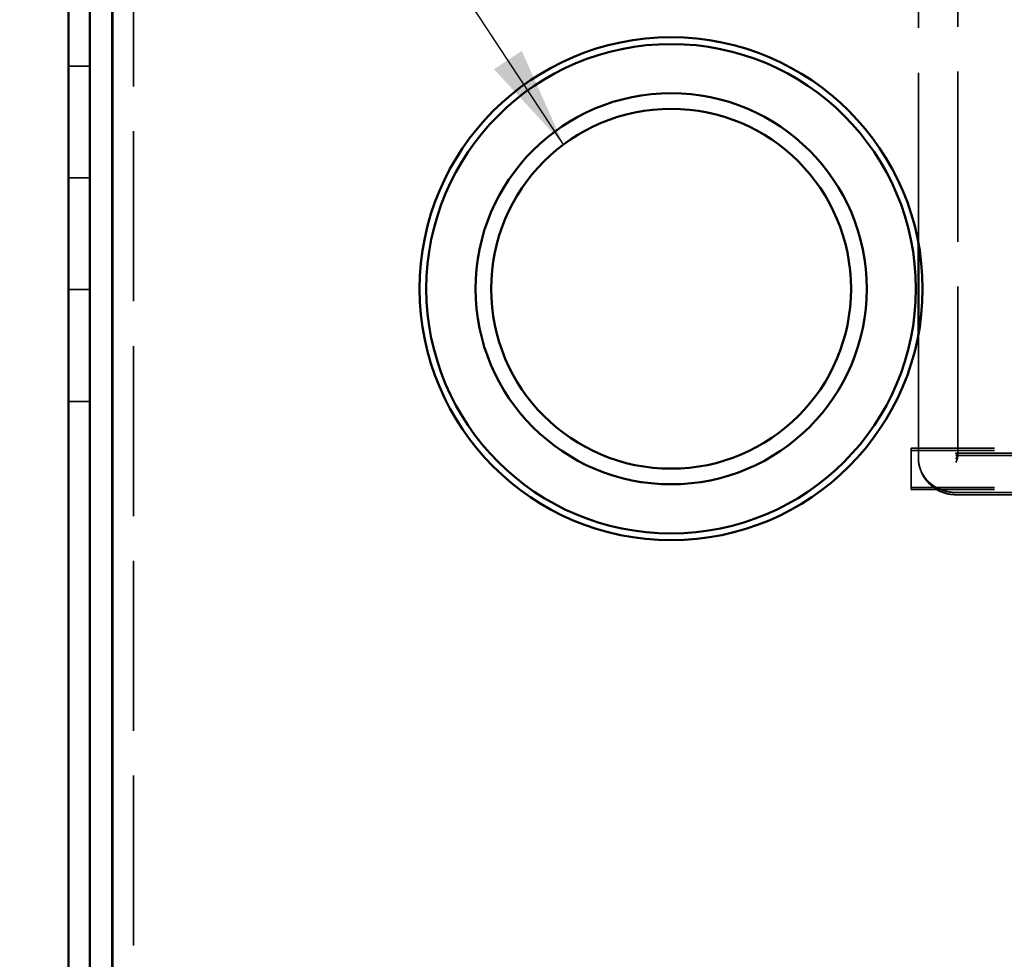
# Model space of a CAD drawing. Units: inches. Extents: x 1.1 to 49.5, y 0.6 to 38.5.
# Drawn here: x 17.7 to 19.9, y 5.7 to 7.8 of the extents above; entities that cross this region are included whole.
import ezdxf

# ---------------------------------------------------------------- set-up
doc = ezdxf.new("R2010")
doc.units = ezdxf.units.IN
doc.header["$LTSCALE"] = 2.3
doc.header["$MEASUREMENT"] = 0
doc.linetypes.add('DASHED', pattern=[0.2067, 0.1654, -0.0413])
for name, color, linetype, lineweight in [('Hidden (ANSI)', 7, 'DASHED', 35), ('Symbol (ANSI)', 7, 'Continuous', 25), ('Visible (ANSI)', 7, 'Continuous', 50)]:
    doc.layers.add(name, color=color, linetype=linetype, lineweight=lineweight)
doc.styles.add('Note Text (ANSI)', font='tahoma.ttf')
doc.dimstyles.new('Default (ANSI)$7', dxfattribs={"dimscale": 2.3, "dimtxt": 0.12, "dimasz": 0.098425, "dimexe": 0.125, "dimexo": 0.0625, "dimgap": 0.031496, "dimtad": 0, "dimtih": 1, "dimtoh": 1, "dimrnd": 1e-08, "dimzin": 4, "dimdsep": 46, "dimtxsty": 'Note Text (ANSI)', "dimcen": 0.09, "dimdle": 0.393701, "dimclrd": 256, "dimclre": 256, "dimclrt": 256, "dimadec": 0, "dimazin": 1, "dimtfac": 1, "dimtofl": 0, "dimtmove": 0, "dimatfit": 3, "dimfxl": 1, "dimtolj": 1, "dimtzin": 4, "dimlwd": -1, "dimlwe": -1, "dimarcsym": 0})

msp = doc.modelspace()

# ---------------------------------------------------------------- linework, layer by layer
at = {"layer": 'Hidden (ANSI)'}
for p, q in [((17.9225, 4.7998), (17.9225, 8.7623)), ((19.6777, 7.333), (19.6777, 8.4862)), ((19.7657, 6.8549), (19.7657, 8.4862)), ((17.7769, 7.728), (17.8247, 7.728)), ((17.7769, 7.478), (17.8247, 7.478)), ((17.7769, 7.228), (17.8247, 7.228)), ((19.6777, 6.8516), (19.6777, 7.1271)), ((17.7769, 6.978), (17.8247, 6.978)), ((19.6617, 6.7857), (19.6617, 6.8735)), ((20.3286, 6.8735), (19.6617, 6.8735)), ((20.3286, 6.8685), (19.6617, 6.8685)), ((20.4117, 6.8622), (19.7617, 6.8622)), ((20.4117, 6.8572), (19.7648, 6.8572)), ((19.6617, 6.7807), (19.6617, 6.7857)), ((20.3286, 6.7857), (19.6617, 6.7857)), ((20.3286, 6.7807), (19.6617, 6.7807)), ((20.4117, 6.7742), (19.7617, 6.7742)), ((20.4117, 6.7692), (19.7617, 6.7692))]:
    msp.add_line(p, q, dxfattribs=at)
for centre, major_axis, ratio, start_param, end_param in [((19.7217, 6.8182), (0.0421, 0.0421), 0.300849, 5.56125, 6.420649), ((19.7217, 6.8132), (0.0438, 0.0438), 0.086453, 5.767247, 6.626646), ((19.7217, 6.8132), (0.0438, 0.0438), 0.105332, 5.74854, 6.60794)]:
    msp.add_ellipse(centre, major_axis=major_axis, ratio=ratio, start_param=start_param, end_param=end_param, dxfattribs=at)
for points, knots in [([(19.7617, 6.7692), (19.753, 6.7692), (19.7443, 6.7706), (19.7276, 6.7759), (19.7197, 6.7799), (19.7055, 6.7901), (19.6992, 6.7963), (19.6888, 6.8104), (19.6847, 6.8183), (19.6792, 6.835), (19.6777, 6.8438), (19.6777, 6.8526)], [3.141593, 3.141593, 3.141593, 3.141593, 3.455752, 3.455752, 3.769911, 3.769911, 4.08407, 4.08407, 4.39823, 4.39823, 4.712389, 4.712389, 4.712389, 4.712389]), ([(19.7617, 6.7692), (19.753, 6.7692), (19.7444, 6.7706), (19.7278, 6.7758), (19.7199, 6.7798), (19.7056, 6.7899), (19.6993, 6.7961), (19.6888, 6.8102), (19.6847, 6.818), (19.6792, 6.8347), (19.6777, 6.8435), (19.6777, 6.8523)], [3.141593, 3.141593, 3.141593, 3.141593, 3.455752, 3.455752, 3.769911, 3.769911, 4.08407, 4.08407, 4.39823, 4.39823, 4.712389, 4.712389, 4.712389, 4.712389]), ([(19.7617, 6.7742), (19.7537, 6.7742), (19.7457, 6.7753), (19.7301, 6.7795), (19.7225, 6.7827), (19.7084, 6.7912), (19.7018, 6.7966), (19.6906, 6.8095), (19.686, 6.8169), (19.6798, 6.8327), (19.6781, 6.8408), (19.6778, 6.8499), (19.6777, 6.8507), (19.6777, 6.8516)], [3.141593, 3.141593, 3.141593, 3.141593, 3.455752, 3.455752, 3.769911, 3.769911, 4.08407, 4.08407, 4.396196, 4.396196, 4.682453, 4.682453, 4.712389, 4.712389, 4.712389, 4.712389]), ([(19.7617, 6.8622), (19.7617, 6.8622), (19.7616, 6.8622), (19.7615, 6.8622), (19.7615, 6.8622), (19.7614, 6.8622), (19.7613, 6.8623), (19.7612, 6.8623), (19.7611, 6.8623), (19.761, 6.8623), (19.7609, 6.8623), (19.7608, 6.8624), (19.7608, 6.8624), (19.7609, 6.8623), (19.761, 6.8623), (19.7613, 6.862), (19.7615, 6.8619), (19.7617, 6.8617)], [3.1415927, 3.1415927, 3.1415927, 3.1415927, 3.1891262, 3.1891262, 3.2397807, 3.2397807, 3.3002364, 3.3002364, 3.3795714, 3.3795714, 3.4915405, 3.4915405, 3.6526619, 3.6526619, 3.8137833, 3.8137833, 3.9471996, 3.9471996, 3.9471996, 3.9471996])]:
    msp.add_open_spline(points, degree=3, knots=knots, dxfattribs=at)
at = {"layer": 'Visible (ANSI)'}
for p, q in [((17.7769, 11.4322), (17.7769, 4.7978)), ((17.8247, 4.7978), (17.8247, 11.4322)), ((17.8747, 11.43), (17.8747, 5.1016)), ((17.8755, 8.7623), (17.8755, 4.8173)), ((19.6777, 7.1271), (19.6777, 7.333))]:
    msp.add_line(p, q, dxfattribs=at)
for radius in [0.5625, 0.5475, 0.4375, 0.4025]:
    msp.add_circle((19.1247, 7.23), radius, dxfattribs=at)

# ---------------------------------------------------------------- leaders
at = {"layer": 'Symbol (ANSI)', "annotation_type": 0, "has_hookline": 1, "hookline_direction": 1, "text_width": 1.5214}
msp.add_leader([(18.8842, 7.5527), (16.3457, 11.4), (16.1193, 11.4)], dimstyle='Default (ANSI)$7', override={"dimtad": 0}, dxfattribs=at)

doc.saveas('drawing.dxf')
